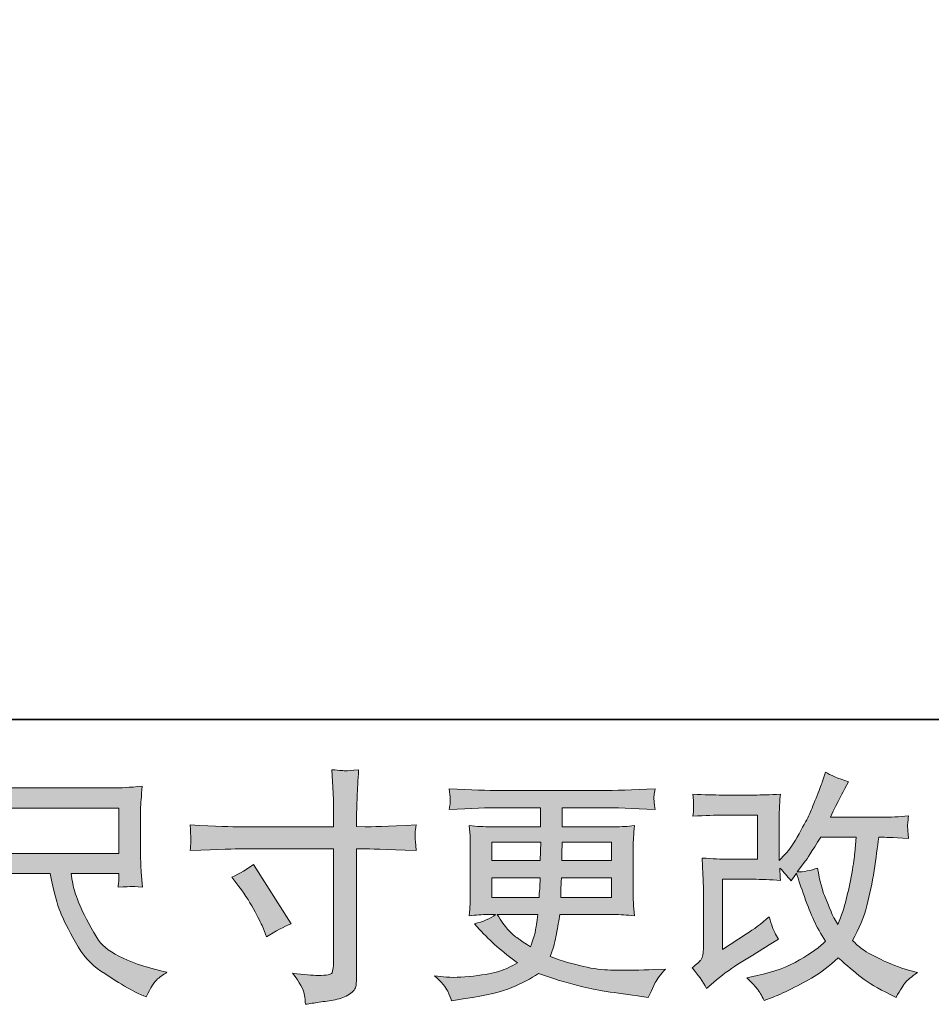
# Model space of a CAD drawing. Units: inches. Extents: x -258 to 2908, y -1518 to 737.
# Drawn here: x 951 to 1229, y -1517 to -1216 of the extents above; entities that cross this region are included whole.
import ezdxf

# ---------------------------------------------------------------- set-up
doc = ezdxf.new("R2010")
doc.units = ezdxf.units.IN
doc.header["$MEASUREMENT"] = 0
doc.layers.add('图层 1', color=7, linetype='Continuous')

msp = doc.modelspace()

# ---------------------------------------------------------------- hatches: boundary and pattern name
at = {"layer": '图层 1'}
h = msp.add_hatch(color=7, dxfattribs=at)
h.dxf.hatch_style = 2
edge = h.paths.add_edge_path()
edge.add_spline(control_points=[(1015.37, -1478.21), (1017.85, -1477.07), (1020.07, -1475.79), (1022.05, -1474.35), (1022.05, -1474.35), (1033.56, -1492.46), (1033.56, -1492.46), (1031.28, -1493.35), (1028.76, -1494.69), (1025.99, -1496.47), (1025.99, -1496.47), (1025.02, -1493.95), (1025.02, -1493.95), (1024.58, -1492.86), (1023.74, -1491.14), (1022.49, -1488.75), (1021.26, -1486.39), (1019.6, -1483.8), (1017.53, -1481.03), (1017.53, -1481.03), (1015.37, -1478.21), (1015.37, -1478.21)], knot_values=[0, 0, 0, 0, 1, 1, 1, 2, 2, 2, 3, 3, 3, 4, 4, 4, 5, 5, 5, 6, 6, 6, 7, 7, 7, 7], degree=3, periodic=0)
edge = h.paths.add_edge_path()
edge.add_spline(control_points=[(1017.92, -1462.82), (1017.92, -1462.82), (1046.5, -1462.82), (1046.5, -1462.82), (1046.5, -1462.82), (1046.5, -1459.63), (1046.5, -1459.63), (1046.5, -1456.66), (1046.45, -1454.31), (1046.35, -1452.58), (1046.35, -1452.58), (1045.98, -1445.38), (1045.98, -1445.38), (1048.38, -1445.58), (1049.79, -1445.68), (1050.23, -1445.7), (1050.68, -1445.74), (1051.99, -1445.63), (1054.12, -1445.38), (1053.92, -1448.6), (1053.77, -1451.37), (1053.67, -1453.69), (1053.57, -1456.02), (1053.52, -1458), (1053.52, -1459.63), (1053.52, -1459.63), (1053.52, -1462.75), (1053.52, -1462.75), (1053.52, -1462.75), (1056.12, -1462.82), (1056.12, -1462.82), (1057.61, -1462.87), (1062.8, -1462.67), (1071.71, -1462.23), (1071.56, -1463.32), (1071.46, -1464.16), (1071.41, -1464.77), (1071.36, -1465.32), (1071.36, -1465.8), (1071.39, -1466.14), (1071.41, -1466.51), (1071.51, -1467.8), (1071.71, -1470.07), (1062.16, -1469.73), (1056.91, -1469.55), (1055.97, -1469.55), (1055.97, -1469.55), (1053.52, -1469.55), (1053.52, -1469.55), (1053.52, -1469.55), (1053.52, -1508.52), (1053.52, -1508.52), (1053.52, -1509.41), (1053.47, -1510.33), (1053.35, -1511.29), (1053.23, -1512.27), (1052.53, -1513.15), (1051.32, -1513.96), (1050.11, -1514.78), (1048.65, -1515.35), (1046.97, -1515.65), (1045.26, -1515.96), (1043.65, -1516.19), (1042.12, -1516.41), (1040.58, -1516.64), (1039.17, -1516.86), (1037.89, -1517.06), (1037.84, -1516.31), (1037.71, -1515.25), (1037.52, -1513.89), (1037.32, -1512.53), (1036.13, -1510.43), (1033.95, -1507.56), (1037.42, -1508), (1040.02, -1508.22), (1041.75, -1508.22), (1044.37, -1508.27), (1045.8, -1508), (1046.03, -1507.41), (1046.25, -1506.81), (1046.37, -1506.12), (1046.42, -1505.35), (1046.47, -1504.59), (1046.5, -1503.52), (1046.5, -1502.14), (1046.5, -1502.14), (1046.5, -1469.55), (1046.5, -1469.55), (1046.5, -1469.55), (1017.92, -1469.55), (1017.92, -1469.55), (1016.93, -1469.55), (1011.83, -1469.73), (1002.63, -1470.07), (1002.73, -1468.91), (1002.8, -1468.09), (1002.83, -1467.62), (1002.85, -1467.15), (1002.85, -1466.66), (1002.83, -1466.19), (1002.8, -1465.69), (1002.73, -1464.38), (1002.63, -1462.23), (1010.55, -1462.64), (1015.64, -1462.82), (1017.92, -1462.82)], knot_values=[0, 0, 0, 0, 0.352778, 0.352778, 0.352778, 0.705556, 0.705556, 0.705556, 1.058333, 1.058333, 1.058333, 1.411111, 1.411111, 1.411111, 1.763889, 1.763889, 1.763889, 2.116667, 2.116667, 2.116667, 2.469444, 2.469444, 2.469444, 2.822222, 2.822222, 2.822222, 3.175, 3.175, 3.175, 3.527778, 3.527778, 3.527778, 3.880556, 3.880556, 3.880556, 4.233333, 4.233333, 4.233333, 4.586111, 4.586111, 4.586111, 4.938889, 4.938889, 4.938889, 5.291667, 5.291667, 5.291667, 5.644444, 5.644444, 5.644444, 5.997222, 5.997222, 5.997222, 6.35, 6.35, 6.35, 6.702778, 6.702778, 6.702778, 7.055556, 7.055556, 7.055556, 7.408333, 7.408333, 7.408333, 7.761111, 7.761111, 7.761111, 8.113889, 8.113889, 8.113889, 8.466667, 8.466667, 8.466667, 8.819444, 8.819444, 8.819444, 9.172222, 9.172222, 9.172222, 9.525, 9.525, 9.525, 9.877778, 9.877778, 9.877778, 10.230556, 10.230556, 10.230556, 10.583333, 10.583333, 10.583333, 10.936111, 10.936111, 10.936111, 11.288889, 11.288889, 11.288889, 11.641667, 11.641667, 11.641667, 11.994444, 11.994444, 11.994444, 12.347222, 12.347222, 12.347222, 12.347222], degree=3, periodic=0)
edge.add_line((1017.92, -1462.82), (1017.92, -1462.82))
h = msp.add_hatch(color=250, dxfattribs=at)
h.dxf.hatch_style = 2
edge = h.paths.add_edge_path()
edge.add_spline(control_points=[(1160.47, -1512.18), (1160.47, -1512.18), (1162.71, -1510.25), (1162.71, -1510.25), (1164.93, -1508.37), (1167.36, -1506.57), (1170.03, -1504.83), (1170.03, -1504.83), (1174.63, -1502.09), (1174.63, -1502.09), (1174.63, -1502.09), (1179.61, -1498.9), (1179.61, -1498.9), (1179.61, -1498.9), (1182.43, -1497.19), (1182.43, -1497.19), (1181.53, -1495.65), (1180.94, -1494.44), (1180.62, -1493.58), (1180.3, -1492.7), (1179.95, -1491.62), (1179.61, -1490.29), (1177.18, -1492.41), (1174.88, -1494.17), (1172.7, -1495.56), (1172.7, -1495.56), (1165.35, -1500.31), (1165.35, -1500.31), (1165.35, -1500.31), (1165.35, -1478.86), (1165.35, -1478.86), (1165.35, -1478.86), (1174.63, -1478.86), (1174.63, -1478.86), (1177.18, -1478.86), (1179.99, -1478.97), (1183.04, -1479.23), (1182.95, -1477.99), (1182.9, -1476.73), (1182.9, -1475.44), (1184.03, -1476.68), (1185.17, -1477.96), (1186.31, -1479.3), (1186.31, -1479.3), (1187.94, -1477), (1187.94, -1477), (1188.54, -1478.93), (1189.35, -1481.31), (1190.37, -1484.15), (1191.38, -1487), (1192.35, -1489.42), (1193.26, -1491.42), (1194.18, -1493.43), (1195.37, -1495.56), (1196.85, -1497.78), (1195.17, -1499.47), (1192.52, -1501.37), (1188.91, -1503.5), (1185.28, -1505.63), (1180.97, -1507.21), (1175.94, -1508.25), (1175.94, -1508.25), (1172.8, -1508.92), (1172.8, -1508.92), (1174.48, -1510.66), (1175.57, -1511.84), (1176.09, -1512.5), (1176.59, -1513.17), (1177.25, -1514.31), (1178.07, -1515.89), (1178.07, -1515.89), (1180.84, -1514.85), (1180.84, -1514.85), (1181.91, -1514.46), (1183.76, -1513.62), (1186.38, -1512.33), (1189.01, -1511.04), (1191.33, -1509.78), (1193.36, -1508.57), (1195.39, -1507.36), (1197.84, -1505.45), (1200.71, -1502.83), (1203.38, -1505.21), (1205.76, -1507.21), (1207.83, -1508.84), (1209.91, -1510.47), (1212.83, -1512.21), (1216.59, -1514.04), (1216.59, -1514.04), (1218.37, -1514.93), (1218.37, -1514.93), (1219.76, -1512.55), (1220.72, -1511.02), (1221.27, -1510.35), (1221.81, -1509.68), (1223.03, -1508.69), (1224.91, -1507.36), (1224.91, -1507.36), (1222.22, -1506.62), (1222.22, -1506.62), (1219.51, -1505.87), (1216.67, -1504.76), (1213.67, -1503.3), (1210.68, -1501.84), (1208.73, -1500.75), (1207.81, -1500.01), (1206.89, -1499.27), (1205.98, -1498.45), (1205.09, -1497.56), (1207.12, -1493.9), (1208.58, -1490.36), (1209.47, -1486.95), (1210.36, -1483.53), (1211.1, -1479.94), (1211.66, -1476.21), (1212.24, -1472.47), (1212.7, -1469.06), (1213.1, -1465.99), (1213.1, -1465.99), (1214.29, -1465.99), (1214.29, -1465.99), (1214.49, -1465.99), (1217.14, -1466.11), (1222.22, -1466.36), (1222.04, -1464.46), (1221.94, -1463.34), (1221.91, -1463), (1221.89, -1462.65), (1221.89, -1462.23), (1221.94, -1461.71), (1221.99, -1461.19), (1222.09, -1460.45), (1222.22, -1459.48), (1219.22, -1459.78), (1216.57, -1459.9), (1214.29, -1459.85), (1214.29, -1459.85), (1198.33, -1459.85), (1198.33, -1459.85), (1200.81, -1454.76), (1202.27, -1451.86), (1202.7, -1451.12), (1202.7, -1451.12), (1203.9, -1449.04), (1203.9, -1449.04), (1200.68, -1448.05), (1198.31, -1447.06), (1196.78, -1446.07), (1196.78, -1446.07), (1195.81, -1449.19), (1195.81, -1449.19), (1195.51, -1450.08), (1194.9, -1451.71), (1193.95, -1454.06), (1193.01, -1456.42), (1192.32, -1458.12), (1191.85, -1459.14), (1191.38, -1460.15), (1190.34, -1462.08), (1188.76, -1464.93), (1187.18, -1467.77), (1185.77, -1469.85), (1184.53, -1471.14), (1184.53, -1471.14), (1182.67, -1473.07), (1182.67, -1473.07), (1182.67, -1473.07), (1182.67, -1460.89), (1182.67, -1460.89), (1182.67, -1459.71), (1182.7, -1458.57), (1182.72, -1457.5), (1182.75, -1456.42), (1182.85, -1454.86), (1183.04, -1452.83), (1179.8, -1453.03), (1177.18, -1453.11), (1175.15, -1453.11), (1175.15, -1453.11), (1165.21, -1453.11), (1165.21, -1453.11), (1162.83, -1453.11), (1159.86, -1453.03), (1156.3, -1452.83), (1156.3, -1452.83), (1156.52, -1454.81), (1156.52, -1454.81), (1156.52, -1454.81), (1156.52, -1456.19), (1156.52, -1456.19), (1156.52, -1456.19), (1156.52, -1457.21), (1156.52, -1457.21), (1156.47, -1457.75), (1156.4, -1458.52), (1156.3, -1459.56), (1160.16, -1459.36), (1163.2, -1459.26), (1165.43, -1459.26), (1165.43, -1459.26), (1176.04, -1459.26), (1176.04, -1459.26), (1176.04, -1459.26), (1176.04, -1472.72), (1176.04, -1472.72), (1176.04, -1472.72), (1167.31, -1472.72), (1167.31, -1472.72), (1165.03, -1472.72), (1162.31, -1472.6), (1159.14, -1472.35), (1159.14, -1472.35), (1159.37, -1477.25), (1159.37, -1477.25), (1159.47, -1479.5), (1159.52, -1480.96), (1159.52, -1481.6), (1159.52, -1481.6), (1159.52, -1499.49), (1159.52, -1499.49), (1159.52, -1500.48), (1159.47, -1501.27), (1159.34, -1501.89), (1159.22, -1502.51), (1159, -1503.05), (1158.67, -1503.52), (1158.34, -1503.99), (1157.46, -1504.78), (1156.03, -1505.87), (1157.81, -1507.95), (1159.29, -1510.05), (1160.47, -1512.18)], knot_values=[0, 0, 0, 0, 0.352778, 0.352778, 0.352778, 0.705556, 0.705556, 0.705556, 1.058333, 1.058333, 1.058333, 1.411111, 1.411111, 1.411111, 1.763889, 1.763889, 1.763889, 2.116667, 2.116667, 2.116667, 2.469444, 2.469444, 2.469444, 2.822222, 2.822222, 2.822222, 3.175, 3.175, 3.175, 3.527778, 3.527778, 3.527778, 3.880556, 3.880556, 3.880556, 4.233333, 4.233333, 4.233333, 4.586111, 4.586111, 4.586111, 4.938889, 4.938889, 4.938889, 5.291667, 5.291667, 5.291667, 5.644444, 5.644444, 5.644444, 5.997222, 5.997222, 5.997222, 6.35, 6.35, 6.35, 6.702778, 6.702778, 6.702778, 7.055556, 7.055556, 7.055556, 7.408333, 7.408333, 7.408333, 7.761111, 7.761111, 7.761111, 8.113889, 8.113889, 8.113889, 8.466667, 8.466667, 8.466667, 8.819444, 8.819444, 8.819444, 9.172222, 9.172222, 9.172222, 9.525, 9.525, 9.525, 9.877778, 9.877778, 9.877778, 10.230556, 10.230556, 10.230556, 10.583333, 10.583333, 10.583333, 10.936111, 10.936111, 10.936111, 11.288889, 11.288889, 11.288889, 11.641667, 11.641667, 11.641667, 11.994444, 11.994444, 11.994444, 12.347222, 12.347222, 12.347222, 12.7, 12.7, 12.7, 13.052778, 13.052778, 13.052778, 13.405556, 13.405556, 13.405556, 13.758333, 13.758333, 13.758333, 14.111111, 14.111111, 14.111111, 14.463889, 14.463889, 14.463889, 14.816667, 14.816667, 14.816667, 15.169444, 15.169444, 15.169444, 15.522222, 15.522222, 15.522222, 15.875, 15.875, 15.875, 16.227778, 16.227778, 16.227778, 16.580556, 16.580556, 16.580556, 16.933333, 16.933333, 16.933333, 17.286111, 17.286111, 17.286111, 17.638889, 17.638889, 17.638889, 17.991667, 17.991667, 17.991667, 18.344444, 18.344444, 18.344444, 18.697222, 18.697222, 18.697222, 19.05, 19.05, 19.05, 19.402778, 19.402778, 19.402778, 19.755556, 19.755556, 19.755556, 20.108333, 20.108333, 20.108333, 20.461111, 20.461111, 20.461111, 20.813889, 20.813889, 20.813889, 21.166667, 21.166667, 21.166667, 21.519444, 21.519444, 21.519444, 21.872222, 21.872222, 21.872222, 22.225, 22.225, 22.225, 22.577778, 22.577778, 22.577778, 22.930556, 22.930556, 22.930556, 23.283333, 23.283333, 23.283333, 23.636111, 23.636111, 23.636111, 23.988889, 23.988889, 23.988889, 24.341667, 24.341667, 24.341667, 24.694444, 24.694444, 24.694444, 25.047222, 25.047222, 25.047222, 25.4, 25.4, 25.4, 25.752778, 25.752778, 25.752778, 26.105556, 26.105556, 26.105556, 26.458333, 26.458333, 26.458333, 26.811111, 26.811111, 26.811111, 27.163889, 27.163889, 27.163889, 27.163889], degree=3, periodic=0)
edge.add_line((1160.47, -1512.18), (1160.47, -1512.18))
edge = h.paths.add_edge_path()
edge.add_spline(control_points=[(1188.17, -1476.6), (1188.17, -1476.6), (1190.69, -1473.26), (1190.69, -1473.26), (1191.04, -1472.82), (1192.59, -1470.39), (1195.37, -1465.99), (1195.37, -1465.99), (1206.2, -1465.99), (1206.2, -1465.99), (1206.2, -1465.99), (1205.76, -1470.81), (1205.76, -1470.81), (1205.66, -1472), (1205.36, -1474.08), (1204.84, -1477.05), (1204.32, -1480.02), (1203.74, -1482.69), (1203.16, -1485.07), (1202.56, -1487.44), (1201.72, -1489.96), (1200.64, -1492.64), (1200.64, -1492.64), (1199.45, -1490.71), (1199.45, -1490.71), (1199.3, -1490.56), (1198.73, -1489.25), (1197.74, -1486.77), (1197.74, -1486.77), (1196.48, -1483.8), (1196.48, -1483.8), (1195.88, -1482.32), (1195.17, -1479.52), (1194.33, -1475.42), (1192.3, -1476.21), (1190.24, -1476.6), (1188.17, -1476.6)], knot_values=[0, 0, 0, 0, 0.352778, 0.352778, 0.352778, 0.705556, 0.705556, 0.705556, 1.058333, 1.058333, 1.058333, 1.411111, 1.411111, 1.411111, 1.763889, 1.763889, 1.763889, 2.116667, 2.116667, 2.116667, 2.469444, 2.469444, 2.469444, 2.822222, 2.822222, 2.822222, 3.175, 3.175, 3.175, 3.527778, 3.527778, 3.527778, 3.880556, 3.880556, 3.880556, 4.233333, 4.233333, 4.233333, 4.233333], degree=3, periodic=0)
edge.add_line((1188.17, -1476.6), (1188.17, -1476.6))
h = msp.add_hatch(color=7, dxfattribs=at)
h.dxf.hatch_style = 2
h.paths.add_polyline_path([(946.42, -1457.08), (980.87, -1457.08), (980.87, -1470.94), (946.42, -1470.94)])
edge = h.paths.add_edge_path()
edge.add_spline(control_points=[(931.92, -1513.44), (932.59, -1513.89), (933.43, -1514.61), (934.47, -1515.6), (934.47, -1515.6), (935.06, -1514.63), (935.06, -1514.63), (935.06, -1514.63), (938.48, -1509.29), (938.48, -1509.29), (940.26, -1506.33), (941.87, -1502.88), (943.3, -1498.97), (944.74, -1495.06), (945.58, -1491.13), (945.8, -1487.17), (946.02, -1483.21), (946.17, -1479.85), (946.27, -1477.07), (946.27, -1477.07), (959.85, -1477.07), (959.85, -1477.07), (960.99, -1482.67), (962.03, -1486.6), (962.97, -1488.91), (963.91, -1491.2), (965.44, -1494.27), (967.55, -1498.08), (969.65, -1501.89), (972.25, -1504.83), (975.37, -1506.91), (978.48, -1508.99), (981.18, -1510.67), (983.48, -1511.98), (985.76, -1513.3), (987.34, -1514.11), (988.23, -1514.41), (988.23, -1514.41), (989.2, -1514.78), (989.2, -1514.78), (990.58, -1511.91), (991.74, -1510.08), (992.69, -1509.31), (993.63, -1508.55), (994.57, -1507.88), (995.51, -1507.28), (995.51, -1507.28), (993.72, -1506.84), (993.72, -1506.84), (983.11, -1504.26), (976.58, -1500.88), (974.1, -1496.69), (971.63, -1492.51), (969.9, -1489.2), (968.88, -1486.72), (967.87, -1484.25), (967.2, -1482.25), (966.9, -1480.74), (966.61, -1479.23), (966.39, -1478.01), (966.24, -1477.07), (966.24, -1477.07), (980.86, -1477.07), (980.86, -1477.07), (980.86, -1477.07), (980.86, -1478.71), (980.86, -1478.71), (980.86, -1478.95), (980.83, -1479.35), (980.76, -1479.92), (980.69, -1480.49), (980.64, -1480.96), (980.64, -1481.31), (982.94, -1481.16), (984.25, -1481.06), (984.62, -1481.03), (984.99, -1481.01), (986.13, -1481.11), (988.08, -1481.31), (988.08, -1481.31), (987.71, -1476.63), (987.71, -1476.63), (987.56, -1474.9), (987.49, -1473.12), (987.49, -1471.33), (987.49, -1471.33), (987.49, -1457.43), (987.49, -1457.43), (987.49, -1456.61), (987.54, -1455.62), (987.64, -1454.44), (987.74, -1453.25), (987.86, -1451.91), (988.01, -1450.43), (983.93, -1450.77), (981.21, -1450.95), (979.82, -1450.95), (979.82, -1450.95), (947.16, -1450.95), (947.16, -1450.95), (945.83, -1450.95), (943.18, -1450.77), (939.22, -1450.43), (939.22, -1450.43), (939.74, -1457.43), (939.74, -1457.43), (939.79, -1458.12), (939.79, -1459.87), (939.74, -1462.7), (939.74, -1462.7), (939.74, -1468.81), (939.74, -1468.81), (939.69, -1469.06), (939.64, -1470.94), (939.59, -1474.45), (939.59, -1474.45), (939.44, -1480.19), (939.44, -1480.19), (939.19, -1486.23), (938.38, -1491.67), (936.99, -1496.55), (935.61, -1501.42), (932.74, -1505.87), (928.38, -1509.88), (928.38, -1509.88), (927.12, -1511.08), (927.12, -1511.08), (929.64, -1512.21), (931.25, -1513), (931.92, -1513.44)], knot_values=[0, 0, 0, 0, 0.352778, 0.352778, 0.352778, 0.705556, 0.705556, 0.705556, 1.058333, 1.058333, 1.058333, 1.411111, 1.411111, 1.411111, 1.763889, 1.763889, 1.763889, 2.116667, 2.116667, 2.116667, 2.469444, 2.469444, 2.469444, 2.822222, 2.822222, 2.822222, 3.175, 3.175, 3.175, 3.527778, 3.527778, 3.527778, 3.880556, 3.880556, 3.880556, 4.233333, 4.233333, 4.233333, 4.586111, 4.586111, 4.586111, 4.938889, 4.938889, 4.938889, 5.291667, 5.291667, 5.291667, 5.644444, 5.644444, 5.644444, 5.997222, 5.997222, 5.997222, 6.35, 6.35, 6.35, 6.702778, 6.702778, 6.702778, 7.055556, 7.055556, 7.055556, 7.408333, 7.408333, 7.408333, 7.761111, 7.761111, 7.761111, 8.113889, 8.113889, 8.113889, 8.466667, 8.466667, 8.466667, 8.819444, 8.819444, 8.819444, 9.172222, 9.172222, 9.172222, 9.525, 9.525, 9.525, 9.877778, 9.877778, 9.877778, 10.230556, 10.230556, 10.230556, 10.583333, 10.583333, 10.583333, 10.936111, 10.936111, 10.936111, 11.288889, 11.288889, 11.288889, 11.641667, 11.641667, 11.641667, 11.994444, 11.994444, 11.994444, 12.347222, 12.347222, 12.347222, 12.7, 12.7, 12.7, 13.052778, 13.052778, 13.052778, 13.405556, 13.405556, 13.405556, 13.758333, 13.758333, 13.758333, 14.111111, 14.111111, 14.111111, 14.463889, 14.463889, 14.463889, 14.816667, 14.816667, 14.816667, 15.169444, 15.169444, 15.169444, 15.169444], degree=3, periodic=0)
edge.add_line((931.92, -1513.44), (931.92, -1513.44))
h = msp.add_hatch(color=7, dxfattribs=at)
h.dxf.hatch_style = 2
h.paths.add_polyline_path([(1094.89, -1467.47), (1109.81, -1467.47), (1109.66, -1473.12), (1094.89, -1473.12)])
edge = h.paths.add_edge_path()
edge.add_spline(control_points=[(1094.89, -1478.36), (1094.89, -1478.36), (1109.59, -1478.36), (1109.59, -1478.36), (1109.59, -1478.36), (1109.51, -1481.4), (1109.51, -1481.4), (1109.46, -1481.75), (1109.39, -1482.74), (1109.29, -1484.4), (1109.29, -1484.4), (1094.89, -1484.4), (1094.89, -1484.4), (1094.89, -1484.4), (1094.89, -1478.36), (1094.89, -1478.36)], knot_values=[0, 0, 0, 0, 1, 1, 1, 2, 2, 2, 3, 3, 3, 4, 4, 4, 5, 5, 5, 5], degree=3, periodic=0)
edge = h.paths.add_edge_path()
edge.add_spline(control_points=[(1108.89, -1489.64), (1108.89, -1489.64), (1108.67, -1491.28), (1108.67, -1491.28), (1108.38, -1493.3), (1108.18, -1494.62), (1108.05, -1495.21), (1107.93, -1495.8), (1107.46, -1497.24), (1106.67, -1499.51), (1104.05, -1497.78), (1102.44, -1496.67), (1101.84, -1496.2), (1101.25, -1495.73), (1100.53, -1495.01), (1099.67, -1494.05), (1098.8, -1493.08), (1097.74, -1491.62), (1096.5, -1489.64), (1096.5, -1489.64), (1108.89, -1489.64), (1108.89, -1489.64)], knot_values=[0, 0, 0, 0, 1, 1, 1, 2, 2, 2, 3, 3, 3, 4, 4, 4, 5, 5, 5, 6, 6, 6, 7, 7, 7, 7], degree=3, periodic=0)
edge = h.paths.add_edge_path()
edge.add_spline(control_points=[(1115.9, -1484.4), (1115.9, -1484.4), (1115.97, -1481.7), (1115.97, -1481.7), (1115.97, -1481.29), (1116.02, -1480.19), (1116.12, -1478.36), (1116.12, -1478.36), (1131.41, -1478.36), (1131.41, -1478.36), (1131.41, -1478.36), (1131.41, -1484.4), (1131.41, -1484.4), (1131.41, -1484.4), (1115.9, -1484.4), (1115.9, -1484.4)], knot_values=[0, 0, 0, 0, 1, 1, 1, 2, 2, 2, 3, 3, 3, 4, 4, 4, 5, 5, 5, 5], degree=3, periodic=0)
edge = h.paths.add_edge_path()
edge.add_spline(control_points=[(1116.19, -1473.12), (1116.19, -1473.12), (1116.27, -1471.27), (1116.27, -1471.27), (1116.27, -1470.72), (1116.29, -1469.45), (1116.34, -1467.47), (1116.34, -1467.47), (1131.41, -1467.47), (1131.41, -1467.47), (1131.41, -1467.47), (1131.41, -1473.12), (1131.41, -1473.12), (1131.41, -1473.12), (1116.19, -1473.12), (1116.19, -1473.12)], knot_values=[0, 0, 0, 0, 1, 1, 1, 2, 2, 2, 3, 3, 3, 4, 4, 4, 5, 5, 5, 5], degree=3, periodic=0)
edge = h.paths.add_edge_path()
edge.add_spline(control_points=[(1081.36, -1513.02), (1081.85, -1514.11), (1082.25, -1515.1), (1082.55, -1515.99), (1082.55, -1515.99), (1086.7, -1515.32), (1086.7, -1515.32), (1093.13, -1514.33), (1097.91, -1513.2), (1101, -1511.93), (1104.09, -1510.67), (1106.79, -1509.24), (1109.07, -1507.6), (1113.17, -1509.09), (1117.18, -1510.33), (1121.09, -1511.34), (1125.03, -1512.36), (1131.11, -1513.42), (1139.38, -1514.51), (1139.38, -1514.51), (1142.64, -1514.95), (1142.64, -1514.95), (1142.64, -1514.95), (1143.53, -1513.1), (1143.53, -1513.1), (1143.53, -1513.1), (1144.79, -1510.43), (1144.79, -1510.43), (1145.44, -1509.24), (1146.48, -1507.85), (1147.91, -1506.27), (1147.91, -1506.27), (1144.35, -1506.42), (1144.35, -1506.42), (1140.44, -1506.62), (1136.04, -1506.66), (1131.14, -1506.59), (1126.24, -1506.52), (1120.08, -1505.16), (1112.7, -1502.48), (1112.7, -1502.48), (1113.6, -1499.89), (1113.6, -1499.89), (1113.79, -1499.24), (1114.12, -1497.81), (1114.56, -1495.58), (1115.01, -1493.35), (1115.35, -1491.37), (1115.6, -1489.64), (1115.6, -1489.64), (1132.03, -1489.64), (1132.03, -1489.64), (1134.06, -1489.64), (1136.18, -1489.77), (1138.41, -1490.01), (1138.41, -1490.01), (1138.19, -1486.9), (1138.19, -1486.9), (1138.09, -1485.59), (1138.04, -1484.45), (1138.04, -1483.51), (1138.04, -1483.51), (1138.04, -1468.66), (1138.04, -1468.66), (1138.04, -1467.97), (1138.09, -1467.1), (1138.16, -1466.06), (1138.24, -1465.03), (1138.31, -1463.84), (1138.41, -1462.45), (1136.33, -1462.7), (1134.35, -1462.82), (1132.47, -1462.82), (1132.47, -1462.82), (1116.37, -1462.82), (1116.37, -1462.82), (1116.37, -1462.82), (1116.37, -1456.98), (1116.37, -1456.98), (1116.37, -1456.98), (1128.39, -1456.98), (1128.39, -1456.98), (1132.5, -1456.98), (1137.94, -1457.16), (1144.72, -1457.5), (1144.52, -1455.75), (1144.42, -1454.71), (1144.4, -1454.44), (1144.37, -1454.14), (1144.37, -1453.74), (1144.42, -1453.25), (1144.47, -1452.75), (1144.57, -1452.09), (1144.72, -1451.21), (1137.84, -1451.57), (1132.37, -1451.74), (1128.32, -1451.74), (1128.32, -1451.74), (1097.49, -1451.74), (1097.49, -1451.74), (1093.68, -1451.74), (1088.46, -1451.57), (1081.83, -1451.21), (1081.98, -1452.56), (1082.08, -1453.52), (1082.1, -1454.14), (1082.12, -1454.76), (1082.12, -1455.25), (1082.1, -1455.6), (1082.08, -1455.95), (1081.98, -1456.59), (1081.83, -1457.5), (1088.51, -1457.16), (1093.7, -1456.98), (1097.41, -1456.98), (1097.41, -1456.98), (1109.74, -1456.98), (1109.74, -1456.98), (1109.74, -1456.98), (1109.74, -1462.82), (1109.74, -1462.82), (1109.74, -1462.82), (1094.64, -1462.82), (1094.64, -1462.82), (1092.52, -1462.82), (1090.29, -1462.7), (1087.96, -1462.45), (1087.96, -1462.45), (1088.19, -1465.62), (1088.19, -1465.62), (1088.24, -1466.26), (1088.26, -1467.28), (1088.26, -1468.66), (1088.26, -1468.66), (1088.26, -1483.58), (1088.26, -1483.58), (1088.26, -1484.67), (1088.24, -1485.66), (1088.19, -1486.53), (1088.14, -1487.42), (1088.06, -1488.58), (1087.96, -1490.01), (1089.99, -1489.77), (1091.9, -1489.64), (1093.68, -1489.64), (1093.68, -1489.64), (1095.98, -1489.64), (1095.98, -1489.64), (1094.3, -1490.88), (1092.14, -1491.82), (1089.52, -1492.46), (1089.52, -1492.46), (1091.08, -1494.17), (1091.08, -1494.17), (1094.3, -1497.73), (1098.18, -1501.12), (1102.68, -1504.34), (1100.75, -1505.53), (1098.92, -1506.39), (1097.22, -1506.94), (1095.51, -1507.48), (1092.84, -1507.98), (1089.23, -1508.42), (1085.61, -1508.87), (1082.55, -1508.94), (1080.02, -1508.64), (1080.02, -1508.64), (1077.35, -1508.35), (1077.35, -1508.35), (1079.53, -1510.38), (1080.86, -1511.93), (1081.36, -1513.02)], knot_values=[0, 0, 0, 0, 0.352778, 0.352778, 0.352778, 0.705556, 0.705556, 0.705556, 1.058333, 1.058333, 1.058333, 1.411111, 1.411111, 1.411111, 1.763889, 1.763889, 1.763889, 2.116667, 2.116667, 2.116667, 2.469444, 2.469444, 2.469444, 2.822222, 2.822222, 2.822222, 3.175, 3.175, 3.175, 3.527778, 3.527778, 3.527778, 3.880556, 3.880556, 3.880556, 4.233333, 4.233333, 4.233333, 4.586111, 4.586111, 4.586111, 4.938889, 4.938889, 4.938889, 5.291667, 5.291667, 5.291667, 5.644444, 5.644444, 5.644444, 5.997222, 5.997222, 5.997222, 6.35, 6.35, 6.35, 6.702778, 6.702778, 6.702778, 7.055556, 7.055556, 7.055556, 7.408333, 7.408333, 7.408333, 7.761111, 7.761111, 7.761111, 8.113889, 8.113889, 8.113889, 8.466667, 8.466667, 8.466667, 8.819444, 8.819444, 8.819444, 9.172222, 9.172222, 9.172222, 9.525, 9.525, 9.525, 9.877778, 9.877778, 9.877778, 10.230556, 10.230556, 10.230556, 10.583333, 10.583333, 10.583333, 10.936111, 10.936111, 10.936111, 11.288889, 11.288889, 11.288889, 11.641667, 11.641667, 11.641667, 11.994444, 11.994444, 11.994444, 12.347222, 12.347222, 12.347222, 12.7, 12.7, 12.7, 13.052778, 13.052778, 13.052778, 13.405556, 13.405556, 13.405556, 13.758333, 13.758333, 13.758333, 14.111111, 14.111111, 14.111111, 14.463889, 14.463889, 14.463889, 14.816667, 14.816667, 14.816667, 15.169444, 15.169444, 15.169444, 15.522222, 15.522222, 15.522222, 15.875, 15.875, 15.875, 16.227778, 16.227778, 16.227778, 16.580556, 16.580556, 16.580556, 16.933333, 16.933333, 16.933333, 17.286111, 17.286111, 17.286111, 17.638889, 17.638889, 17.638889, 17.991667, 17.991667, 17.991667, 18.344444, 18.344444, 18.344444, 18.697222, 18.697222, 18.697222, 19.05, 19.05, 19.05, 19.402778, 19.402778, 19.402778, 19.755556, 19.755556, 19.755556, 20.108333, 20.108333, 20.108333, 20.108333], degree=3, periodic=0)
edge.add_line((1081.36, -1513.02), (1081.36, -1513.02))

# ---------------------------------------------------------------- linework, layer by layer
at = {"layer": '图层 1', "color": 7, "lineweight": 35}
msp.add_lwpolyline([(2908.05, -1429.98), (-251.85, -1429.98), (-251.85, 616.79), (2908.05, 616.79), (2908.05, -1429.98)], dxfattribs=at)
at = {"layer": '图层 1', "color": 7, "lineweight": 0}
for points in [[(946.42, -1457.08), (980.87, -1457.08), (980.87, -1470.94), (946.42, -1470.94), (946.42, -1457.08)], [(1094.89, -1467.47), (1109.81, -1467.47), (1109.66, -1473.12), (1094.89, -1473.12), (1094.89, -1467.47)]]:
    msp.add_lwpolyline(points, dxfattribs=at)
for points, knots in [([(1017.92, -1462.82), (1017.92, -1462.82), (1046.5, -1462.82), (1046.5, -1462.82), (1046.5, -1462.82), (1046.5, -1459.63), (1046.5, -1459.63), (1046.5, -1456.66), (1046.45, -1454.31), (1046.35, -1452.58), (1046.35, -1452.58), (1045.98, -1445.38), (1045.98, -1445.38), (1048.38, -1445.58), (1049.79, -1445.68), (1050.23, -1445.7), (1050.68, -1445.74), (1051.99, -1445.63), (1054.12, -1445.38), (1053.92, -1448.6), (1053.77, -1451.37), (1053.67, -1453.69), (1053.57, -1456.02), (1053.52, -1458), (1053.52, -1459.63), (1053.52, -1459.63), (1053.52, -1462.75), (1053.52, -1462.75), (1053.52, -1462.75), (1056.12, -1462.82), (1056.12, -1462.82), (1057.61, -1462.87), (1062.8, -1462.67), (1071.71, -1462.23), (1071.56, -1463.32), (1071.46, -1464.16), (1071.41, -1464.77), (1071.36, -1465.32), (1071.36, -1465.8), (1071.39, -1466.14), (1071.41, -1466.51), (1071.51, -1467.8), (1071.71, -1470.07), (1062.16, -1469.73), (1056.91, -1469.55), (1055.97, -1469.55), (1055.97, -1469.55), (1053.52, -1469.55), (1053.52, -1469.55), (1053.52, -1469.55), (1053.52, -1508.52), (1053.52, -1508.52), (1053.52, -1509.41), (1053.47, -1510.33), (1053.35, -1511.29), (1053.23, -1512.27), (1052.53, -1513.15), (1051.32, -1513.96), (1050.11, -1514.78), (1048.65, -1515.35), (1046.97, -1515.65), (1045.26, -1515.96), (1043.65, -1516.19), (1042.12, -1516.41), (1040.58, -1516.64), (1039.17, -1516.86), (1037.89, -1517.06), (1037.84, -1516.31), (1037.71, -1515.25), (1037.52, -1513.89), (1037.32, -1512.53), (1036.13, -1510.43), (1033.95, -1507.56), (1037.42, -1508), (1040.02, -1508.22), (1041.75, -1508.22), (1044.37, -1508.27), (1045.8, -1508), (1046.03, -1507.41), (1046.25, -1506.81), (1046.37, -1506.12), (1046.42, -1505.35), (1046.47, -1504.59), (1046.5, -1503.52), (1046.5, -1502.14), (1046.5, -1502.14), (1046.5, -1469.55), (1046.5, -1469.55), (1046.5, -1469.55), (1017.92, -1469.55), (1017.92, -1469.55), (1016.93, -1469.55), (1011.83, -1469.73), (1002.63, -1470.07), (1002.73, -1468.91), (1002.8, -1468.09), (1002.83, -1467.62), (1002.85, -1467.15), (1002.85, -1466.66), (1002.83, -1466.19), (1002.8, -1465.69), (1002.73, -1464.38), (1002.63, -1462.23), (1010.55, -1462.64), (1015.64, -1462.82), (1017.92, -1462.82)], [0, 0, 0, 0, 1, 1, 1, 2, 2, 2, 3, 3, 3, 4, 4, 4, 5, 5, 5, 6, 6, 6, 7, 7, 7, 8, 8, 8, 9, 9, 9, 10, 10, 10, 11, 11, 11, 12, 12, 12, 13, 13, 13, 14, 14, 14, 15, 15, 15, 16, 16, 16, 17, 17, 17, 18, 18, 18, 19, 19, 19, 20, 20, 20, 21, 21, 21, 22, 22, 22, 23, 23, 23, 24, 24, 24, 25, 25, 25, 26, 26, 26, 27, 27, 27, 28, 28, 28, 29, 29, 29, 30, 30, 30, 31, 31, 31, 32, 32, 32, 33, 33, 33, 34, 34, 34, 35, 35, 35, 35]), ([(1160.47, -1512.18), (1160.47, -1512.18), (1162.71, -1510.25), (1162.71, -1510.25), (1164.93, -1508.37), (1167.36, -1506.57), (1170.03, -1504.83), (1170.03, -1504.83), (1174.63, -1502.09), (1174.63, -1502.09), (1174.63, -1502.09), (1179.61, -1498.9), (1179.61, -1498.9), (1179.61, -1498.9), (1182.43, -1497.19), (1182.43, -1497.19), (1181.53, -1495.65), (1180.94, -1494.44), (1180.62, -1493.58), (1180.3, -1492.7), (1179.95, -1491.62), (1179.61, -1490.29), (1177.18, -1492.41), (1174.88, -1494.17), (1172.7, -1495.56), (1172.7, -1495.56), (1165.35, -1500.31), (1165.35, -1500.31), (1165.35, -1500.31), (1165.35, -1478.86), (1165.35, -1478.86), (1165.35, -1478.86), (1174.63, -1478.86), (1174.63, -1478.86), (1177.18, -1478.86), (1179.99, -1478.97), (1183.04, -1479.23), (1182.95, -1477.99), (1182.9, -1476.73), (1182.9, -1475.44), (1184.03, -1476.68), (1185.17, -1477.96), (1186.31, -1479.3), (1186.31, -1479.3), (1187.94, -1477), (1187.94, -1477), (1188.54, -1478.93), (1189.35, -1481.31), (1190.37, -1484.15), (1191.38, -1487), (1192.35, -1489.42), (1193.26, -1491.42), (1194.18, -1493.43), (1195.37, -1495.56), (1196.85, -1497.78), (1195.17, -1499.47), (1192.52, -1501.37), (1188.91, -1503.5), (1185.28, -1505.63), (1180.97, -1507.21), (1175.94, -1508.25), (1175.94, -1508.25), (1172.8, -1508.92), (1172.8, -1508.92), (1174.48, -1510.66), (1175.57, -1511.84), (1176.09, -1512.5), (1176.59, -1513.17), (1177.25, -1514.31), (1178.07, -1515.89), (1178.07, -1515.89), (1180.84, -1514.85), (1180.84, -1514.85), (1181.91, -1514.46), (1183.76, -1513.62), (1186.38, -1512.33), (1189.01, -1511.04), (1191.33, -1509.78), (1193.36, -1508.57), (1195.39, -1507.36), (1197.84, -1505.45), (1200.71, -1502.83), (1203.38, -1505.21), (1205.76, -1507.21), (1207.83, -1508.84), (1209.91, -1510.47), (1212.83, -1512.21), (1216.59, -1514.04), (1216.59, -1514.04), (1218.37, -1514.93), (1218.37, -1514.93), (1219.76, -1512.55), (1220.72, -1511.02), (1221.27, -1510.35), (1221.81, -1509.68), (1223.03, -1508.69), (1224.91, -1507.36), (1224.91, -1507.36), (1222.22, -1506.62), (1222.22, -1506.62), (1219.51, -1505.87), (1216.67, -1504.76), (1213.67, -1503.3), (1210.68, -1501.84), (1208.73, -1500.75), (1207.81, -1500.01), (1206.89, -1499.27), (1205.98, -1498.45), (1205.09, -1497.56), (1207.12, -1493.9), (1208.58, -1490.36), (1209.47, -1486.95), (1210.36, -1483.53), (1211.1, -1479.94), (1211.66, -1476.21), (1212.24, -1472.47), (1212.7, -1469.06), (1213.1, -1465.99), (1213.1, -1465.99), (1214.29, -1465.99), (1214.29, -1465.99), (1214.49, -1465.99), (1217.14, -1466.11), (1222.22, -1466.36), (1222.04, -1464.46), (1221.94, -1463.34), (1221.91, -1463), (1221.89, -1462.65), (1221.89, -1462.23), (1221.94, -1461.71), (1221.99, -1461.19), (1222.09, -1460.45), (1222.22, -1459.48), (1219.22, -1459.78), (1216.57, -1459.9), (1214.29, -1459.85), (1214.29, -1459.85), (1198.33, -1459.85), (1198.33, -1459.85), (1200.81, -1454.76), (1202.27, -1451.86), (1202.7, -1451.12), (1202.7, -1451.12), (1203.9, -1449.04), (1203.9, -1449.04), (1200.68, -1448.05), (1198.31, -1447.06), (1196.78, -1446.07), (1196.78, -1446.07), (1195.81, -1449.19), (1195.81, -1449.19), (1195.51, -1450.08), (1194.9, -1451.71), (1193.95, -1454.06), (1193.01, -1456.42), (1192.32, -1458.12), (1191.85, -1459.14), (1191.38, -1460.15), (1190.34, -1462.08), (1188.76, -1464.93), (1187.18, -1467.77), (1185.77, -1469.85), (1184.53, -1471.14), (1184.53, -1471.14), (1182.67, -1473.07), (1182.67, -1473.07), (1182.67, -1473.07), (1182.67, -1460.89), (1182.67, -1460.89), (1182.67, -1459.71), (1182.7, -1458.57), (1182.72, -1457.5), (1182.75, -1456.42), (1182.85, -1454.86), (1183.04, -1452.83), (1179.8, -1453.03), (1177.18, -1453.11), (1175.15, -1453.11), (1175.15, -1453.11), (1165.21, -1453.11), (1165.21, -1453.11), (1162.83, -1453.11), (1159.86, -1453.03), (1156.3, -1452.83), (1156.3, -1452.83), (1156.52, -1454.81), (1156.52, -1454.81), (1156.52, -1454.81), (1156.52, -1456.19), (1156.52, -1456.19), (1156.52, -1456.19), (1156.52, -1457.21), (1156.52, -1457.21), (1156.47, -1457.75), (1156.4, -1458.52), (1156.3, -1459.56), (1160.16, -1459.36), (1163.2, -1459.26), (1165.43, -1459.26), (1165.43, -1459.26), (1176.04, -1459.26), (1176.04, -1459.26), (1176.04, -1459.26), (1176.04, -1472.72), (1176.04, -1472.72), (1176.04, -1472.72), (1167.31, -1472.72), (1167.31, -1472.72), (1165.03, -1472.72), (1162.31, -1472.6), (1159.14, -1472.35), (1159.14, -1472.35), (1159.37, -1477.25), (1159.37, -1477.25), (1159.47, -1479.5), (1159.52, -1480.96), (1159.52, -1481.6), (1159.52, -1481.6), (1159.52, -1499.49), (1159.52, -1499.49), (1159.52, -1500.48), (1159.47, -1501.27), (1159.34, -1501.89), (1159.22, -1502.51), (1159, -1503.05), (1158.67, -1503.52), (1158.34, -1503.99), (1157.46, -1504.78), (1156.03, -1505.87), (1157.81, -1507.95), (1159.29, -1510.05), (1160.47, -1512.18)], [0, 0, 0, 0, 1, 1, 1, 2, 2, 2, 3, 3, 3, 4, 4, 4, 5, 5, 5, 6, 6, 6, 7, 7, 7, 8, 8, 8, 9, 9, 9, 10, 10, 10, 11, 11, 11, 12, 12, 12, 13, 13, 13, 14, 14, 14, 15, 15, 15, 16, 16, 16, 17, 17, 17, 18, 18, 18, 19, 19, 19, 20, 20, 20, 21, 21, 21, 22, 22, 22, 23, 23, 23, 24, 24, 24, 25, 25, 25, 26, 26, 26, 27, 27, 27, 28, 28, 28, 29, 29, 29, 30, 30, 30, 31, 31, 31, 32, 32, 32, 33, 33, 33, 34, 34, 34, 35, 35, 35, 36, 36, 36, 37, 37, 37, 38, 38, 38, 39, 39, 39, 40, 40, 40, 41, 41, 41, 42, 42, 42, 43, 43, 43, 44, 44, 44, 45, 45, 45, 46, 46, 46, 47, 47, 47, 48, 48, 48, 49, 49, 49, 50, 50, 50, 51, 51, 51, 52, 52, 52, 53, 53, 53, 54, 54, 54, 55, 55, 55, 56, 56, 56, 57, 57, 57, 58, 58, 58, 59, 59, 59, 60, 60, 60, 61, 61, 61, 62, 62, 62, 63, 63, 63, 64, 64, 64, 65, 65, 65, 66, 66, 66, 67, 67, 67, 68, 68, 68, 69, 69, 69, 70, 70, 70, 71, 71, 71, 72, 72, 72, 73, 73, 73, 74, 74, 74, 75, 75, 75, 76, 76, 76, 77, 77, 77, 77]), ([(931.92, -1513.44), (932.59, -1513.89), (933.43, -1514.61), (934.47, -1515.6), (934.47, -1515.6), (935.06, -1514.63), (935.06, -1514.63), (935.06, -1514.63), (938.48, -1509.29), (938.48, -1509.29), (940.26, -1506.33), (941.87, -1502.88), (943.3, -1498.97), (944.74, -1495.06), (945.58, -1491.13), (945.8, -1487.17), (946.02, -1483.21), (946.17, -1479.85), (946.27, -1477.07), (946.27, -1477.07), (959.85, -1477.07), (959.85, -1477.07), (960.99, -1482.67), (962.03, -1486.6), (962.97, -1488.91), (963.91, -1491.2), (965.44, -1494.27), (967.55, -1498.08), (969.65, -1501.89), (972.25, -1504.83), (975.37, -1506.91), (978.48, -1508.99), (981.18, -1510.67), (983.48, -1511.98), (985.76, -1513.3), (987.34, -1514.11), (988.23, -1514.41), (988.23, -1514.41), (989.2, -1514.78), (989.2, -1514.78), (990.58, -1511.91), (991.74, -1510.08), (992.69, -1509.31), (993.63, -1508.55), (994.57, -1507.88), (995.51, -1507.28), (995.51, -1507.28), (993.72, -1506.84), (993.72, -1506.84), (983.11, -1504.26), (976.58, -1500.88), (974.1, -1496.69), (971.63, -1492.51), (969.9, -1489.2), (968.88, -1486.72), (967.87, -1484.25), (967.2, -1482.25), (966.9, -1480.74), (966.61, -1479.23), (966.39, -1478.01), (966.24, -1477.07), (966.24, -1477.07), (980.86, -1477.07), (980.86, -1477.07), (980.86, -1477.07), (980.86, -1478.71), (980.86, -1478.71), (980.86, -1478.95), (980.83, -1479.35), (980.76, -1479.92), (980.69, -1480.49), (980.64, -1480.96), (980.64, -1481.31), (982.94, -1481.16), (984.25, -1481.06), (984.62, -1481.03), (984.99, -1481.01), (986.13, -1481.11), (988.08, -1481.31), (988.08, -1481.31), (987.71, -1476.63), (987.71, -1476.63), (987.56, -1474.9), (987.49, -1473.12), (987.49, -1471.33), (987.49, -1471.33), (987.49, -1457.43), (987.49, -1457.43), (987.49, -1456.61), (987.54, -1455.62), (987.64, -1454.44), (987.74, -1453.25), (987.86, -1451.91), (988.01, -1450.43), (983.93, -1450.77), (981.21, -1450.95), (979.82, -1450.95), (979.82, -1450.95), (947.16, -1450.95), (947.16, -1450.95), (945.83, -1450.95), (943.18, -1450.77), (939.22, -1450.43), (939.22, -1450.43), (939.74, -1457.43), (939.74, -1457.43), (939.79, -1458.12), (939.79, -1459.87), (939.74, -1462.7), (939.74, -1462.7), (939.74, -1468.81), (939.74, -1468.81), (939.69, -1469.06), (939.64, -1470.94), (939.59, -1474.45), (939.59, -1474.45), (939.44, -1480.19), (939.44, -1480.19), (939.19, -1486.23), (938.38, -1491.67), (936.99, -1496.55), (935.61, -1501.42), (932.74, -1505.87), (928.38, -1509.88), (928.38, -1509.88), (927.12, -1511.08), (927.12, -1511.08), (929.64, -1512.21), (931.25, -1513), (931.92, -1513.44)], [0, 0, 0, 0, 1, 1, 1, 2, 2, 2, 3, 3, 3, 4, 4, 4, 5, 5, 5, 6, 6, 6, 7, 7, 7, 8, 8, 8, 9, 9, 9, 10, 10, 10, 11, 11, 11, 12, 12, 12, 13, 13, 13, 14, 14, 14, 15, 15, 15, 16, 16, 16, 17, 17, 17, 18, 18, 18, 19, 19, 19, 20, 20, 20, 21, 21, 21, 22, 22, 22, 23, 23, 23, 24, 24, 24, 25, 25, 25, 26, 26, 26, 27, 27, 27, 28, 28, 28, 29, 29, 29, 30, 30, 30, 31, 31, 31, 32, 32, 32, 33, 33, 33, 34, 34, 34, 35, 35, 35, 36, 36, 36, 37, 37, 37, 38, 38, 38, 39, 39, 39, 40, 40, 40, 41, 41, 41, 42, 42, 42, 43, 43, 43, 43]), ([(1081.36, -1513.02), (1081.85, -1514.11), (1082.25, -1515.1), (1082.55, -1515.99), (1082.55, -1515.99), (1086.7, -1515.32), (1086.7, -1515.32), (1093.13, -1514.33), (1097.91, -1513.2), (1101, -1511.93), (1104.09, -1510.67), (1106.79, -1509.24), (1109.07, -1507.6), (1113.17, -1509.09), (1117.18, -1510.33), (1121.09, -1511.34), (1125.03, -1512.36), (1131.11, -1513.42), (1139.38, -1514.51), (1139.38, -1514.51), (1142.64, -1514.95), (1142.64, -1514.95), (1142.64, -1514.95), (1143.53, -1513.1), (1143.53, -1513.1), (1143.53, -1513.1), (1144.79, -1510.43), (1144.79, -1510.43), (1145.44, -1509.24), (1146.48, -1507.85), (1147.91, -1506.27), (1147.91, -1506.27), (1144.35, -1506.42), (1144.35, -1506.42), (1140.44, -1506.62), (1136.04, -1506.66), (1131.14, -1506.59), (1126.24, -1506.52), (1120.08, -1505.16), (1112.7, -1502.48), (1112.7, -1502.48), (1113.6, -1499.89), (1113.6, -1499.89), (1113.79, -1499.24), (1114.12, -1497.81), (1114.56, -1495.58), (1115.01, -1493.35), (1115.35, -1491.37), (1115.6, -1489.64), (1115.6, -1489.64), (1132.03, -1489.64), (1132.03, -1489.64), (1134.06, -1489.64), (1136.18, -1489.77), (1138.41, -1490.01), (1138.41, -1490.01), (1138.19, -1486.9), (1138.19, -1486.9), (1138.09, -1485.59), (1138.04, -1484.45), (1138.04, -1483.51), (1138.04, -1483.51), (1138.04, -1468.66), (1138.04, -1468.66), (1138.04, -1467.97), (1138.09, -1467.1), (1138.16, -1466.06), (1138.24, -1465.03), (1138.31, -1463.84), (1138.41, -1462.45), (1136.33, -1462.7), (1134.35, -1462.82), (1132.47, -1462.82), (1132.47, -1462.82), (1116.37, -1462.82), (1116.37, -1462.82), (1116.37, -1462.82), (1116.37, -1456.98), (1116.37, -1456.98), (1116.37, -1456.98), (1128.39, -1456.98), (1128.39, -1456.98), (1132.5, -1456.98), (1137.94, -1457.16), (1144.72, -1457.5), (1144.52, -1455.75), (1144.42, -1454.71), (1144.4, -1454.44), (1144.37, -1454.14), (1144.37, -1453.74), (1144.42, -1453.25), (1144.47, -1452.75), (1144.57, -1452.09), (1144.72, -1451.21), (1137.84, -1451.57), (1132.37, -1451.74), (1128.32, -1451.74), (1128.32, -1451.74), (1097.49, -1451.74), (1097.49, -1451.74), (1093.68, -1451.74), (1088.46, -1451.57), (1081.83, -1451.21), (1081.98, -1452.56), (1082.08, -1453.52), (1082.1, -1454.14), (1082.12, -1454.76), (1082.12, -1455.25), (1082.1, -1455.6), (1082.08, -1455.95), (1081.98, -1456.59), (1081.83, -1457.5), (1088.51, -1457.16), (1093.7, -1456.98), (1097.41, -1456.98), (1097.41, -1456.98), (1109.74, -1456.98), (1109.74, -1456.98), (1109.74, -1456.98), (1109.74, -1462.82), (1109.74, -1462.82), (1109.74, -1462.82), (1094.64, -1462.82), (1094.64, -1462.82), (1092.52, -1462.82), (1090.29, -1462.7), (1087.96, -1462.45), (1087.96, -1462.45), (1088.19, -1465.62), (1088.19, -1465.62), (1088.24, -1466.26), (1088.26, -1467.28), (1088.26, -1468.66), (1088.26, -1468.66), (1088.26, -1483.58), (1088.26, -1483.58), (1088.26, -1484.67), (1088.24, -1485.66), (1088.19, -1486.53), (1088.14, -1487.42), (1088.06, -1488.58), (1087.96, -1490.01), (1089.99, -1489.77), (1091.9, -1489.64), (1093.68, -1489.64), (1093.68, -1489.64), (1095.98, -1489.64), (1095.98, -1489.64), (1094.3, -1490.88), (1092.14, -1491.82), (1089.52, -1492.46), (1089.52, -1492.46), (1091.08, -1494.17), (1091.08, -1494.17), (1094.3, -1497.73), (1098.18, -1501.12), (1102.68, -1504.34), (1100.75, -1505.53), (1098.92, -1506.39), (1097.22, -1506.94), (1095.51, -1507.48), (1092.84, -1507.98), (1089.23, -1508.42), (1085.61, -1508.87), (1082.55, -1508.94), (1080.02, -1508.64), (1080.02, -1508.64), (1077.35, -1508.35), (1077.35, -1508.35), (1079.53, -1510.38), (1080.86, -1511.93), (1081.36, -1513.02)], [0, 0, 0, 0, 1, 1, 1, 2, 2, 2, 3, 3, 3, 4, 4, 4, 5, 5, 5, 6, 6, 6, 7, 7, 7, 8, 8, 8, 9, 9, 9, 10, 10, 10, 11, 11, 11, 12, 12, 12, 13, 13, 13, 14, 14, 14, 15, 15, 15, 16, 16, 16, 17, 17, 17, 18, 18, 18, 19, 19, 19, 20, 20, 20, 21, 21, 21, 22, 22, 22, 23, 23, 23, 24, 24, 24, 25, 25, 25, 26, 26, 26, 27, 27, 27, 28, 28, 28, 29, 29, 29, 30, 30, 30, 31, 31, 31, 32, 32, 32, 33, 33, 33, 34, 34, 34, 35, 35, 35, 36, 36, 36, 37, 37, 37, 38, 38, 38, 39, 39, 39, 40, 40, 40, 41, 41, 41, 42, 42, 42, 43, 43, 43, 44, 44, 44, 45, 45, 45, 46, 46, 46, 47, 47, 47, 48, 48, 48, 49, 49, 49, 50, 50, 50, 51, 51, 51, 52, 52, 52, 53, 53, 53, 54, 54, 54, 55, 55, 55, 56, 56, 56, 57, 57, 57, 57]), ([(1116.19, -1473.12), (1116.19, -1473.12), (1116.27, -1471.27), (1116.27, -1471.27), (1116.27, -1470.72), (1116.29, -1469.45), (1116.34, -1467.47), (1116.34, -1467.47), (1131.41, -1467.47), (1131.41, -1467.47), (1131.41, -1467.47), (1131.41, -1473.12), (1131.41, -1473.12), (1131.41, -1473.12), (1116.19, -1473.12), (1116.19, -1473.12)], [0, 0, 0, 0, 1, 1, 1, 2, 2, 2, 3, 3, 3, 4, 4, 4, 5, 5, 5, 5]), ([(1188.17, -1476.6), (1188.17, -1476.6), (1190.69, -1473.26), (1190.69, -1473.26), (1191.04, -1472.82), (1192.59, -1470.39), (1195.37, -1465.99), (1195.37, -1465.99), (1206.2, -1465.99), (1206.2, -1465.99), (1206.2, -1465.99), (1205.76, -1470.81), (1205.76, -1470.81), (1205.66, -1472), (1205.36, -1474.08), (1204.84, -1477.05), (1204.32, -1480.02), (1203.74, -1482.69), (1203.16, -1485.07), (1202.56, -1487.44), (1201.72, -1489.96), (1200.64, -1492.64), (1200.64, -1492.64), (1199.45, -1490.71), (1199.45, -1490.71), (1199.3, -1490.56), (1198.73, -1489.25), (1197.74, -1486.77), (1197.74, -1486.77), (1196.48, -1483.8), (1196.48, -1483.8), (1195.88, -1482.32), (1195.17, -1479.52), (1194.33, -1475.42), (1192.3, -1476.21), (1190.24, -1476.6), (1188.17, -1476.6)], [0, 0, 0, 0, 1, 1, 1, 2, 2, 2, 3, 3, 3, 4, 4, 4, 5, 5, 5, 6, 6, 6, 7, 7, 7, 8, 8, 8, 9, 9, 9, 10, 10, 10, 11, 11, 11, 12, 12, 12, 12]), ([(1015.37, -1478.21), (1017.85, -1477.07), (1020.07, -1475.79), (1022.05, -1474.35), (1022.05, -1474.35), (1033.56, -1492.46), (1033.56, -1492.46), (1031.28, -1493.35), (1028.76, -1494.69), (1025.99, -1496.47), (1025.99, -1496.47), (1025.02, -1493.95), (1025.02, -1493.95), (1024.58, -1492.86), (1023.74, -1491.14), (1022.49, -1488.75), (1021.26, -1486.39), (1019.6, -1483.8), (1017.53, -1481.03), (1017.53, -1481.03), (1015.37, -1478.21), (1015.37, -1478.21)], [0, 0, 0, 0, 1, 1, 1, 2, 2, 2, 3, 3, 3, 4, 4, 4, 5, 5, 5, 6, 6, 6, 7, 7, 7, 7]), ([(1094.89, -1478.36), (1094.89, -1478.36), (1109.59, -1478.36), (1109.59, -1478.36), (1109.59, -1478.36), (1109.51, -1481.4), (1109.51, -1481.4), (1109.46, -1481.75), (1109.39, -1482.74), (1109.29, -1484.4), (1109.29, -1484.4), (1094.89, -1484.4), (1094.89, -1484.4), (1094.89, -1484.4), (1094.89, -1478.36), (1094.89, -1478.36)], [0, 0, 0, 0, 1, 1, 1, 2, 2, 2, 3, 3, 3, 4, 4, 4, 5, 5, 5, 5]), ([(1115.9, -1484.4), (1115.9, -1484.4), (1115.97, -1481.7), (1115.97, -1481.7), (1115.97, -1481.29), (1116.02, -1480.19), (1116.12, -1478.36), (1116.12, -1478.36), (1131.41, -1478.36), (1131.41, -1478.36), (1131.41, -1478.36), (1131.41, -1484.4), (1131.41, -1484.4), (1131.41, -1484.4), (1115.9, -1484.4), (1115.9, -1484.4)], [0, 0, 0, 0, 1, 1, 1, 2, 2, 2, 3, 3, 3, 4, 4, 4, 5, 5, 5, 5]), ([(1108.89, -1489.64), (1108.89, -1489.64), (1108.67, -1491.28), (1108.67, -1491.28), (1108.38, -1493.3), (1108.18, -1494.62), (1108.05, -1495.21), (1107.93, -1495.8), (1107.46, -1497.24), (1106.67, -1499.51), (1104.05, -1497.78), (1102.44, -1496.67), (1101.84, -1496.2), (1101.25, -1495.73), (1100.53, -1495.01), (1099.67, -1494.05), (1098.8, -1493.08), (1097.74, -1491.62), (1096.5, -1489.64), (1096.5, -1489.64), (1108.89, -1489.64), (1108.89, -1489.64)], [0, 0, 0, 0, 1, 1, 1, 2, 2, 2, 3, 3, 3, 4, 4, 4, 5, 5, 5, 6, 6, 6, 7, 7, 7, 7])]:
    msp.add_open_spline(points, degree=3, knots=knots, dxfattribs=at)

doc.saveas('drawing.dxf')
